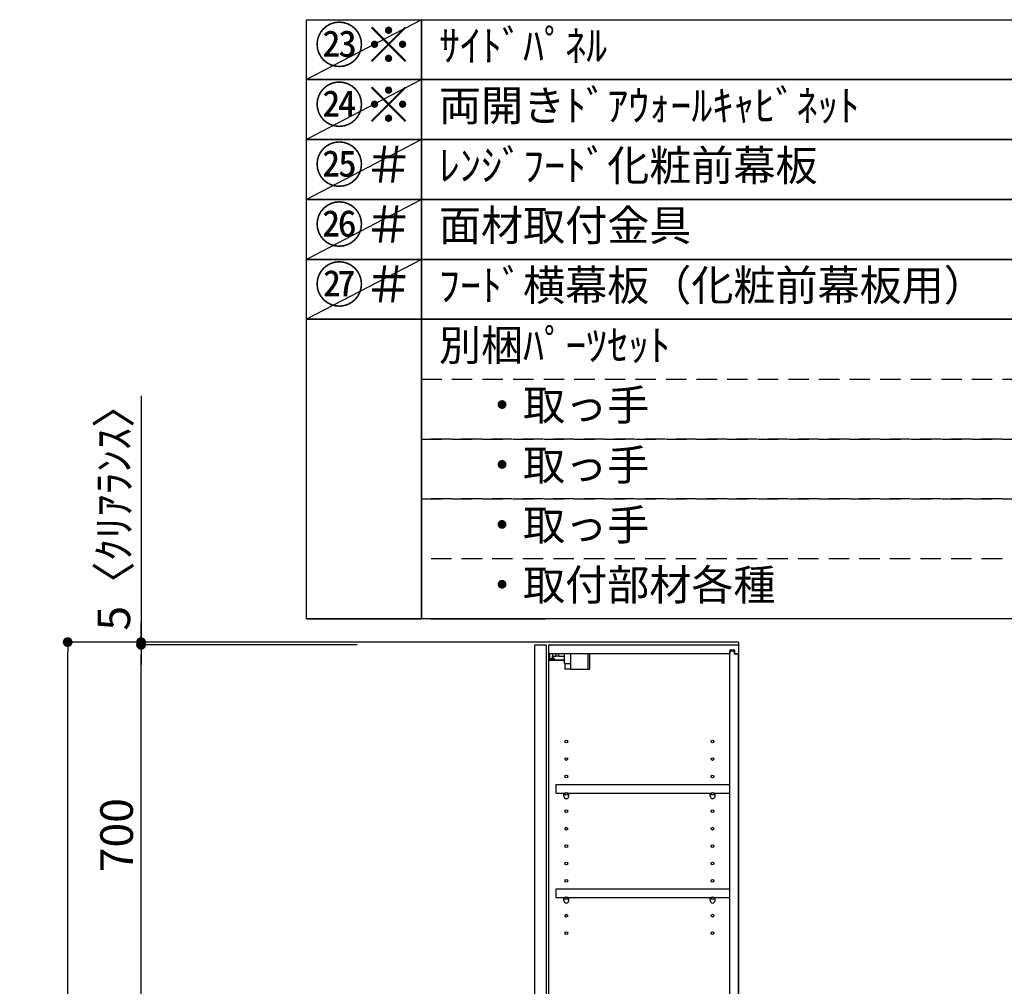
# Model space of a CAD drawing. Extents: x 55896 to 82369, y -33095 to -24225.
# Drawn here: x 64613 to 66424, y -29258 to -27480 of the extents above; entities that cross this region are included whole.
import ezdxf

# ---------------------------------------------------------------- set-up
doc = ezdxf.new("R2010")
doc.units = 0
doc.header["$LTSCALE"] = 50
doc.header["$MEASUREMENT"] = 0
doc.linetypes.add('DASHED', pattern=[0.75, 0.5, -0.25])
doc.layers.get('0').update_dxf_attribs({"linetype": 'CONTINUOUS'})
doc.layers.get('DEFPOINTS').update_dxf_attribs({"color": 146, "linetype": 'CONTINUOUS'})
for name, color, linetype in [('111-壁仕上', 3, 'CONTINUOUS'), ('122-扉', 6, 'CONTINUOUS'), ('130-穴加工', 9, 'CONTINUOUS'), ('141-パーツ', 31, 'CONTINUOUS'), ('160-文字', 254, 'CONTINUOUS'), ('166-寸法B', 11, 'CONTINUOUS')]:
    doc.layers.add(name, color=color, linetype=linetype)
doc.styles.add('KH001', font='txt')
doc.dimstyles.new('KH1xx030', dxfattribs={"dimscale": 30, "dimtxt": 2, "dimasz": 0.6, "dimexe": 0.3, "dimexo": 1.2, "dimgap": 0.5, "dimtad": 3, "dimdec": 1, "dimdsep": 46, "dimlunit": 6, "dimtxsty": 'KH001', "dimblk": 'DOT', "dimcen": 1, "dimdle": 1, "dimclrd": 256, "dimclre": 256, "dimclrt": 256, "dimadec": 0, "dimazin": 0, "dimtfac": 1, "dimtdec": 1, "dimtix": 1, "dimtmove": 2, "dimatfit": 3, "dimldrblk": 'CLOSEDBLANK', "dimfxl": 1, "dimtolj": 1, "dimtzin": 0, "dimlwd": -1, "dimlwe": -1, "dimarcsym": 0})

# ---------------------------------------------------------------- blocks, each defined once
blk = doc.blocks.new('_Dot')
at = {"color": 0, "linetype": 'ByBlock', "lineweight": -2}
blk.add_line((-0.5, 0), (-1, 0), dxfattribs=at)
at = {"color": 0, "linetype": 'ByBlock', "const_width": 0.5}
blk.add_lwpolyline([(-0.25, 0, 1), (0.25, 0, 1)], format="xyb", close=True, dxfattribs=at)
blk = doc.blocks.new('*D58')
at = {"layer": '166-寸法B', "transparency": 16777216}
for p, q in [((65234.2, -28624.9), (64692.7, -28624.9)), ((64701.7, -31006.9), (64701.7, -28642.9)), ((65250.2, -31024.9), (64692.7, -31024.9))]:
    blk.add_line(p, q, dxfattribs=at)
at = {"layer": 'DEFPOINTS', "color": 0, "transparency": 16777216}
for p in [(64701.7, -28624.9), (65270.2, -28624.9), (65286.2, -31024.9)]:
    blk.add_point(p, dxfattribs=at)
at = {"layer": '166-寸法B', "transparency": 16777216, "xscale": 18, "yscale": 18, "zscale": 18}
for p, rotation in [((64701.7, -28624.9), 90), ((64701.7, -31024.9), 270)]:
    blk.add_blockref('_Dot', p, dxfattribs=dict(at, rotation=rotation))
at = {"layer": '166-寸法B', "transparency": 16777216, "insert": (64652.8, -29824.9), "char_height": 60, "attachment_point": 5, "rotation": 90, "style": 'KH001'}
blk.add_mtext('\\A1;2,400', dxfattribs=at)
blk = doc.blocks.new('_ClosedBlank')
at = {"color": 0, "linetype": 'ByBlock', "lineweight": -2}
for p, q in [((-1, 0.17), (0, 0)), ((-1, 0.17), (-1, -0.17)), ((0, 0), (-1, -0.17))]:
    blk.add_line(p, q, dxfattribs=at)
blk = doc.blocks.new('*D70')
at = {"layer": '166-寸法B', "transparency": 16777216}
for p, q in [((65234.2, -28629.9), (64827.7, -28629.9)), ((64836.7, -29311.9), (64836.7, -28647.9)), ((65234.2, -29329.9), (64827.7, -29329.9))]:
    blk.add_line(p, q, dxfattribs=at)
at = {"layer": 'DEFPOINTS', "color": 0, "transparency": 16777216}
for p in [(64836.7, -28629.9), (65270.2, -28629.9), (65270.2, -29329.9)]:
    blk.add_point(p, dxfattribs=at)
at = {"layer": '166-寸法B', "transparency": 16777216, "xscale": 18, "yscale": 18, "zscale": 18}
for p, rotation in [((64836.7, -28629.9), 90), ((64836.7, -29329.9), 270)]:
    blk.add_blockref('_Dot', p, dxfattribs=dict(at, rotation=rotation))
at = {"layer": '166-寸法B', "transparency": 16777216, "insert": (64791.7, -28979.9), "char_height": 60, "attachment_point": 5, "rotation": 90, "style": 'KH001'}
blk.add_mtext('\\A1;700', dxfattribs=at)
blk = doc.blocks.new('*D71')
at = {"layer": '166-寸法B', "transparency": 16777216}
for p, q in [((64836.7, -28172), (64836.7, -28624.9)), ((64836.7, -28606.9), (64836.7, -28588.9)), ((65234.2, -28624.9), (64827.7, -28624.9)), ((64836.7, -28629.9), (64836.7, -28624.9)), ((64836.7, -28629.9), (64836.7, -28624.9)), ((65234.2, -28629.9), (64827.7, -28629.9)), ((64836.7, -28647.9), (64836.7, -28665.9))]:
    blk.add_line(p, q, dxfattribs=at)
at = {"layer": 'DEFPOINTS', "color": 0, "transparency": 16777216}
for p in [(64836.7, -28624.9), (65270.2, -28624.9), (65270.2, -28629.9)]:
    blk.add_point(p, dxfattribs=at)
at = {"layer": '166-寸法B', "transparency": 16777216, "xscale": 18, "yscale": 18, "zscale": 18}
for p, rotation in [((64836.7, -28624.9), 270), ((64836.7, -28629.9), 90)]:
    blk.add_blockref('_Dot', p, dxfattribs=dict(at, rotation=rotation))
at = {"layer": '166-寸法B', "transparency": 16777216, "insert": (64786.6, -28376.4), "char_height": 60, "attachment_point": 5, "rotation": 90, "style": 'KH001'}
blk.add_mtext('\\A1;5〈ｸﾘｱﾗﾝｽ〉', dxfattribs=at)
blk = doc.blocks.new('ｳｫｰﾙｷｬﾋﾞH700_D')
at = {"layer": '122-扉', "color": 253}
for p, q in [((-375, 0), (-354, 0)), ((-375, -717), (-375, 0)), ((-354, 0), (-354, -717)), ((-349, -16), (-349, 0)), ((-348.5, 0), (-349, 0)), ((-348.5, 0), (0, 0)), ((0, -16), (0, 0)), ((-349, -684), (-349, -16)), ((-349, -16), (-16.5, -16)), ((-7.4, -10), (-16.5, -10)), ((-16.5, -10), (-16.5, -16)), ((-8.5, -11.5), (-16.5, -11.5)), ((-16.5, -688.5), (-16.5, -11.5)), ((-8.5, -11.5), (-8.5, -16.5)), ((-8.5, -16.5), (-0.5, -16.5)), ((-7.4, -16), (-7.4, -10)), ((-7.4, -16), (0, -16)), ((-0.5, -683.5), (-0.5, -16.5)), ((-335.5, -272.8), (-335.5, -256.8)), ((-335.5, -256.8), (-17, -256.8)), ((-17, -256.8), (-17, -272.8)), ((-335.5, -272.8), (-321.5, -272.8)), ((-312.5, -272.8), (-52.5, -272.8)), ((-43.5, -272.8), (-17, -272.8)), ((-335.5, -464.8), (-335.5, -448.8)), ((-335.5, -448.8), (-17, -448.8)), ((-17, -448.8), (-17, -464.8)), ((-335.5, -464.8), (-321.5, -464.8)), ((-312.5, -464.8), (-52.5, -464.8)), ((-43.5, -464.8), (-17, -464.8)), ((-349, -700), (-349, -684)), ((-349, -684), (-16.5, -684)), ((-16.5, -684), (-16.5, -690)), ((-8.5, -683.5), (-8.5, -688.5)), ((-8.5, -683.5), (-0.5, -683.5)), ((-7.4, -690), (-7.4, -684)), ((-7.4, -684), (0, -684)), ((0, -684), (0, -700)), ((-349, -700), (0, -700)), ((-8.5, -688.5), (-16.5, -688.5)), ((-16.5, -690), (-7.4, -690)), ((-354, -717), (-375, -717))]:
    blk.add_line(p, q, dxfattribs=at)
at = {"layer": '130-穴加工', "linetype": 'Continuous'}
for centre in [(-317, -178), (-48, -178), (-317, -210), (-48, -210), (-317, -242), (-48, -242), (-317, -274), (-48, -274), (-317, -306), (-48, -306), (-317, -338), (-48, -338), (-317, -370), (-48, -370), (-317, -402), (-48, -402), (-317, -434), (-48, -434), (-317, -466), (-48, -466), (-317, -498), (-48, -498), (-317, -530), (-48, -530)]:
    blk.add_circle(centre, 2.5, dxfattribs=at)
at = {"layer": '141-パーツ'}
for p, q in [((-347.5, -25.5), (-347.5, -16)), ((-342.5, -16), (-342.5, -21)), ((-336.5, -21), (-336.5, -16)), ((-331.5, -16), (-331.5, -21)), ((-320.5, -34.5), (-320.5, -16)), ((-308.5, -34.5), (-308.5, -16)), ((-277.5, -16), (-277.5, -45)), ((-274.5, -16), (-274.5, -45)), ((-320.5, -28), (-348.5, -28)), ((-320.5, -29), (-348.5, -29)), ((-342.5, -25.5), (-347.5, -25.5)), ((-342.5, -21), (-336.5, -21)), ((-342.5, -23.5), (-342.5, -21)), ((-342.5, -23.5), (-342.5, -25.5)), ((-338, -25.5), (-342.5, -23.5)), ((-342.5, -25.5), (-338, -25.5)), ((-331.5, -21), (-336.5, -21)), ((-331.5, -21), (-320.5, -21)), ((-320.5, -34.5), (-308.5, -34.5)), ((-319.5, -34.5), (-319.5, -45)), ((-309.5, -34.5), (-309.5, -45)), ((-309.5, -45), (-319.5, -45)), ((-309.5, -45), (-277.5, -45)), ((-277.5, -45), (-274.5, -45))]:
    blk.add_line(p, q, dxfattribs=at)
at = {"layer": '141-パーツ', "linetype": 'Continuous'}
for p, q in [((-321.5, -278.3), (-321.5, -272.8)), ((-321.5, -272.8), (-318.9, -272.8)), ((-315.1, -272.8), (-312.5, -272.8)), ((-312.5, -278.3), (-312.5, -272.8)), ((-52.5, -278.3), (-52.5, -272.8)), ((-52.5, -272.8), (-49.9, -272.8)), ((-46.1, -272.8), (-43.5, -272.8)), ((-43.5, -278.3), (-43.5, -272.8)), ((-321.5, -470.3), (-321.5, -464.8)), ((-321.5, -464.8), (-318.9, -464.8)), ((-315.1, -464.8), (-312.5, -464.8)), ((-312.5, -470.3), (-312.5, -464.8)), ((-52.5, -470.3), (-52.5, -464.8)), ((-52.5, -464.8), (-49.9, -464.8)), ((-46.1, -464.8), (-43.5, -464.8)), ((-43.5, -470.3), (-43.5, -464.8))]:
    blk.add_line(p, q, dxfattribs=at)
for centre in [(-317, -274), (-48, -274), (-317, -466), (-48, -466)]:
    blk.add_circle(centre, 2.25, dxfattribs=at)
for centre, start, end in [((-317, -278.3), 180, 270), ((-317, -278.3), 270, 0), ((-48, -278.3), 180, 270), ((-48, -278.3), 270, 0), ((-317, -470.3), 180, 270), ((-317, -470.3), 270, 0), ((-48, -470.3), 180, 270), ((-48, -470.3), 270, 0)]:
    blk.add_arc(centre, 4.5, start, end, dxfattribs=at)

msp = doc.modelspace()

# ---------------------------------------------------------------- linework, layer by layer
at = {"layer": '111-壁仕上', "ltscale": 2}
msp.add_lwpolyline([(65111.74, -31024.89), (65935.68, -31024.89), (65935.68, -28624.89), (65111.74, -28624.89)], dxfattribs=at)
at = {"layer": '160-文字', "color": 6}
for points in [[(65140.9, -27480.44), (65352.08, -27480.44), (65352.08, -27590.6), (65140.9, -27590.6)], [(65352.08, -27480.44), (67094.95, -27480.44), (67094.95, -27590.6), (65352.08, -27590.6)], [(65140.9, -27590.6), (65352.08, -27590.6), (65352.08, -27700.76), (65140.9, -27700.76)], [(65352.08, -27590.6), (67094.95, -27590.6), (67094.95, -27700.76), (65352.08, -27700.76)], [(65140.9, -27700.76), (65352.08, -27700.76), (65352.08, -27810.92), (65140.9, -27810.92)], [(65352.08, -27700.76), (67094.95, -27700.76), (67094.95, -27810.92), (65352.08, -27810.92)], [(65140.9, -27810.92), (65352.08, -27810.92), (65352.08, -27921.08), (65140.9, -27921.08)], [(65352.08, -27810.92), (67094.95, -27810.92), (67094.95, -27921.08), (65352.08, -27921.08)], [(65140.9, -27921.08), (65352.08, -27921.08), (65352.08, -28031.24), (65140.9, -28031.24)], [(65352.08, -27921.08), (67094.95, -27921.08), (67094.95, -28031.24), (65352.08, -28031.24)], [(65140.9, -28031.24), (65352.08, -28031.24), (65352.08, -28582.04), (65140.9, -28582.04)], [(65352.08, -28031.24), (68152.71, -28031.24), (68152.71, -28582.04), (65352.08, -28582.04)], [(65140.9, -28582.04), (65352.08, -28582.04), (65352.08, -28582.04), (65140.9, -28582.04)], [(65368.99, -28582.04), (65580.17, -28582.04), (65580.17, -28582.04), (65368.99, -28582.04)]]:
    msp.add_lwpolyline(points, close=True, dxfattribs=at)
at = {"layer": '160-文字', "linetype": 'DASHED', "ltscale": 1.5}
for points in [[(65352.08, -28141.4), (67094.95, -28141.4), (67094.95, -28251.56), (65352.08, -28251.56)], [(65352.08, -28251.56), (67094.95, -28251.56), (67094.95, -28361.72), (65352.08, -28361.72)], [(65352.08, -28361.72), (67094.95, -28361.72), (67094.95, -28471.88), (65352.08, -28471.88)]]:
    msp.add_lwpolyline(points, close=True, dxfattribs=at)
at = {"layer": 'DEFPOINTS'}
for p, q in [((65352.08, -27480.44), (65140.9, -27590.6)), ((65352.08, -27590.6), (65140.9, -27700.76)), ((65352.08, -27700.76), (65140.9, -27810.92)), ((65352.08, -27810.92), (65140.9, -27921.08)), ((65352.08, -27921.08), (65140.9, -28031.24))]:
    msp.add_line(p, q, dxfattribs=at)

# ---------------------------------------------------------------- block references
at = {"layer": '166-寸法B'}
msp.add_blockref('ｳｫｰﾙｷｬﾋﾞH700_D', (65935.68, -28629.89), dxfattribs=at)

# ---------------------------------------------------------------- texts
at = {"layer": '160-文字', "color": 1, "char_height": 66.42, "attachment_point": 5, "style": 'KH001'}
for s, insert in [('㉓※', (65246.49, -27535.52)), ('㉔※', (65246.49, -27645.68)), ('㉕＃', (65246.49, -27755.84)), ('㉖＃', (65246.49, -27866)), ('㉗＃', (65246.49, -27976.16))]:
    msp.add_mtext(s, dxfattribs=dict(at, insert=insert))
at = {"layer": '160-文字', "char_height": 56.7, "attachment_point": 4, "style": 'KH001'}
for s, insert in [('{ｻｲﾄﾞﾊﾟﾈﾙ}', (65384.48, -27535.52)), ('両開きﾄﾞｱｳｫｰﾙｷｬﾋﾞﾈｯﾄ', (65384.48, -27645.68)), ('{ﾚﾝｼﾞﾌｰﾄﾞ化粧前幕板}', (65384.48, -27755.84)), ('{面材取付金具}', (65384.48, -27866)), ('{ﾌｰﾄﾞ横幕板（化粧前幕板用）}', (65384.48, -27976.16)), ('別梱ﾊﾟｰﾂｾｯﾄ', (65384.48, -28086.32)), ('\u3000・取っ手', (65384.48, -28196.48)), ('\u3000・取っ手', (65384.48, -28306.64)), ('\u3000・取っ手', (65384.48, -28416.8)), ('\u3000・取付部材各種', (65384.48, -28526.96))]:
    msp.add_mtext(s, dxfattribs=dict(at, insert=insert))

# ---------------------------------------------------------------- dimensions: what is measured, and where the dimension line sits
at = {"layer": '166-寸法B'}
dim = msp.add_linear_dim(base=(64836.65, -28624.89), p1=(65270.21, -28629.89), p2=(65270.21, -28624.89), angle=90, text='<>〈ｸﾘｱﾗﾝｽ〉', dimstyle='KH1xx030', override={"dimtmove": 1}, dxfattribs=at)
dim.commit()
dim.dimension.update_dxf_attribs({"geometry": '*D71', "text_midpoint": (64814.06, -28376.45), "dimtype": 128})
dim = msp.add_linear_dim(base=(64701.65, -28624.89), p1=(65286.21, -31024.89), p2=(65270.21, -28624.89), angle=90, dimstyle='KH1xx030', dxfattribs=at)
dim.commit()
dim.dimension.update_dxf_attribs({"geometry": '*D58', "text_midpoint": (64652.85, -29824.89)})
dim = msp.add_linear_dim(base=(64836.65, -28629.89), p1=(65270.21, -29329.89), p2=(65270.21, -28629.89), angle=90, dimstyle='KH1xx030', override={"dimpost": ''}, dxfattribs=at)
dim.commit()
dim.dimension.update_dxf_attribs({"geometry": '*D70', "text_midpoint": (64791.65, -28979.89)})

doc.saveas('drawing.dxf')
